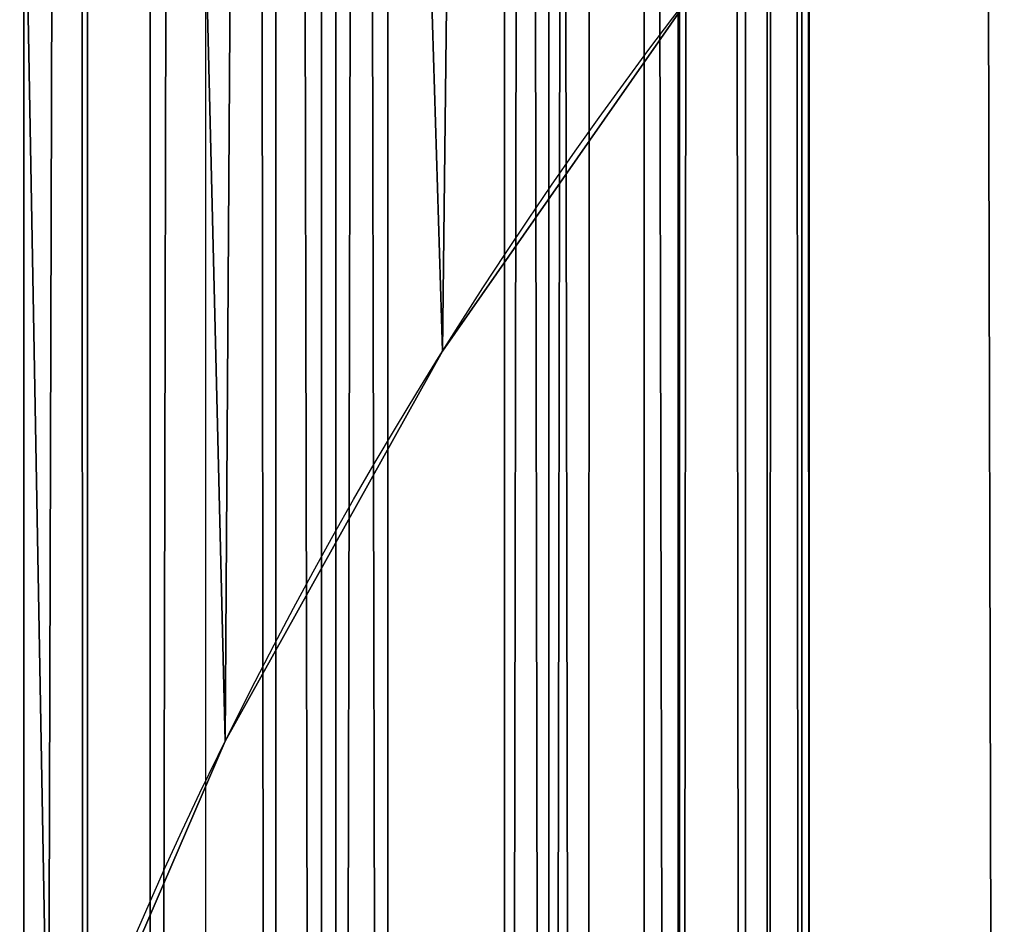
# Model space of a CAD drawing. Units: inches. Extents: x -0.2 to 47.7, y -3.1 to 44.2.
# Drawn here: x 1 to 1.1, y 22.3 to 22.4 of the extents above; entities that cross this region are included whole.
import ezdxf

# ---------------------------------------------------------------- set-up
doc = ezdxf.new("R2010")
doc.units = ezdxf.units.IN
doc.header["$MEASUREMENT"] = 0
doc.layers.get('0').update_dxf_attribs({"true_color": 0xff5454})

# ---------------------------------------------------------------- blocks, each defined once
blk = doc.blocks.new('VK_Frame_4')
at = {"color": 9, "true_color": 0xc1c1c1}
mesh = blk.add_polyface(dxfattribs=at)
corners = [(47.875, 24.3125, -3.875), (0, 1.77635683940025e-15, -3.875), (0, 24.3125, -3.875), (47.875, 0, -3.875)]
mesh.append_faces([[corners[k] for k in face] for face in [(0, 1, 2), (1, 0, 3)]], dxfattribs={"vtx0": -1, "color": 9})
blk = doc.blocks.new('VK_Body_Metal_Part_1')
at = {"color": 9, "true_color": 0xc1c1c1}
mesh = blk.add_polyface(dxfattribs=at)
corners = [(47.125, 26.43749999999999, -1.249015748031518), (0.39370078740167, 3.749999999999996, -1.249015748031518), (0.3937007874015706, 26.4375, -1.249015748031518), (0.9842519685040259, 3.749999999999979, -1.249015748031518), (46.89074803149606, 3.749999999999982, -1.249015748031518), (47.12500000000001, 3.749999999999993, -1.249015748031518)]
mesh.append_faces([[corners[k] for k in face] for face in [(0, 1, 2), (4, 0, 5)]], dxfattribs={"vtx0": -1, "color": 9})
mesh.append_faces([[corners[k] for k in face] for face in [(1, 0, 3), (3, 0, 4)]], dxfattribs={"vtx0": -1, "vtx1": -1, "color": 9})
mesh = blk.add_polyface(dxfattribs=at)
corners = [(47.1249999999999, 26.43749999999999, 3.562992125984252), (0.7500000000001421, 3.75, 3.562992125984252), (0.7500000000000426, 26.4375, 3.562992125984252), (0.9842519685040259, 3.749999999999975, 3.562992125984252), (46.89074803149606, 3.749999999999975, 3.562992125984252), (47.1249999999999, 3.749999999999993, 3.562992125984252)]
mesh.append_faces([[corners[k] for k in face] for face in [(0, 1, 2), (4, 0, 5)]], dxfattribs={"vtx0": -1, "color": 9})
mesh.append_faces([[corners[k] for k in face] for face in [(1, 0, 3), (3, 0, 4)]], dxfattribs={"vtx0": -1, "vtx1": -1, "color": 9})
blk = doc.blocks.new('VK_Grate')
for p, q in [((0.4598967825564984, 2.435656580586137, 1.75), (0.4598967825564984, 2.435656580586137, 1.553149606299215)), ((0.4321949472802444, 2.385929691150199, 1.75), (0.4321949472802444, 2.385929691150199, 1.553149606299215))]:
    blk.add_line(p, q)
at = {"extrusion": (0, 0, -1)}
for centre in [(-0.9376207838511732, 2.136946780612899, -1.75), (-0.9376207838511732, 2.136946780612899, -1.553149606299215)]:
    blk.add_arc(centre, 0.5634250314043971, 3.061744633333108, 72.5538582453883, dxfattribs=at)
at = {"color": 250, "true_color": 0x1d1e1d}
mesh = blk.add_polyface(dxfattribs=at)
corners = [(0.3749999950881033, 7.998979468808702, 1.75), (0.3750000047591229, 9.17670950756921, 1.75), (0.3806196836518296, 8.044944515243646, 1.75), (0.3809077707094843, 9.12009454919139, 1.75), (0.3930935050014526, 8.089540144785762, 1.75), (0.409651933350716, 9.010088540078979, 1.75), (0.4121372719082785, 8.131750348946827, 1.75), (0.4321949414645374, 8.9578203088498, 1.75), (0.4373171160981215, 8.170613465650138, 1.75), (0.4598967767407913, 8.908093419413863, 1.75), (0.468059372938562, 8.205244088481326, 1.75), (0.4924746895257499, 8.861415428784209, 1.75), (0.503663651063512, 8.234853238629913, 1.75), (0.5295961605669177, 8.818262774191634, 1.75), (0.5433187891738953, 8.258766339950451, 1.75), (0.570882295001276, 8.7790759101411, 1.75), (0.5861213364756495, 8.27643858762303, 1.75), (0.6159116896943857, 8.744254812739971, 1.75), (0.6310961357207958, 8.287467360273649, 1.75), (0.6642247344569014, 8.714154897184908, 1.75), (0.677218539914584, 8.291601392772886, 1.75), (0.7153283032363191, 8.689083390077162, 1.75), (0.3750000049118469, 5.090674212598437, 1.75), (0.3749999990961399, 6.253075787401563, 1.75), (0.382491132732703, 6.203324450941015, 1.75), (0.38249113854841, 5.140425549058985, 1.75), (0.3956720407708687, 6.154769572441925, 1.75), (0.3956720465865757, 5.188980427558075, 1.75), (0.4143666954897043, 6.108059590128558, 1.75), (0.4143667013054113, 5.235690409871442, 1.75), (0.4383254344642609, 6.063818304099325, 1.75), (0.4383254402799679, 5.279931695900675, 1.75), (0.4672282947446647, 6.022636545632945, 1.75), (0.4672283005603717, 5.321113454367055, 1.75), (0.5006892858810161, 5.985064286784894, 1.75), (0.5006892916967232, 5.358685713215106, 1.75), (0.5382615447290746, 5.951603295648557, 1.75), (0.5382615505447816, 5.392146704351443, 1.75), (0.5794433031954611, 5.922700435368167, 1.75), (0.5794433090111681, 5.421049564631833, 1.75), (0.6236845892247018, 5.898741696393618, 1.75), (0.6236845950404089, 5.445008303606382, 1.75), (0.6703945715380755, 5.880047041674796, 1.75), (0.3750000009038104, 3.344770531191298, 1.75), (0.07562828017543666, 11.3065212171404, 1.75), (0, 0.1875, 1.75), (0, 11.15625, 1.75), (0.07729026519518811, 0.03580931355469374, 1.75), (0.07729026519518811, 11.30794068644531, 1.75), (0.08286950706529694, 11.31135965026054, 1.75), (0.1023767812987444, 0.02043627671472592, 1.75), (0.09375000000002132, 11.31862976320955, 1.75), (0.1078207467262331, 11.32556868759843, 1.75), (0.1295593135546369, 0.009176903194681785, 1.75), (0.1389714290432877, 11.33736109242917, 1.75), (0.1581685378050679, 0.002308436138402925, 1.75), (0.1511050867391575, 11.22598507997741, 1.75), (0.1577887072885318, 11.22851523191601, 1.75), (0.1626840759980581, 11.23824218871875, 1.75), (0.1875, 7.105427357601002e-15, 1.75), (0.1630263389587441, 11.34214591150757, 1.75), (0.1875, 11.34374999999999, 1.75), (0.375000001056577, 10.55634842519683, 1.75)]
mesh.append_faces([[corners[k] for k in face] for face in [(44, 45, 46)]], dxfattribs={"vtx0": -1, "color": 250})
mesh.append_faces([[corners[k] for k in face] for face in [(0, 1, 2), (2, 3, 4), (4, 5, 6), (6, 7, 8), (8, 9, 10), (10, 11, 12), (12, 13, 14), (14, 15, 16), (16, 17, 18), (18, 19, 20)]], dxfattribs={"vtx0": -1, "vtx1": -1, "color": 250})
mesh.append_faces([[corners[k] for k in face] for face in [(55, 54, 56), (59, 58, 60), (59, 61, 62), (59, 62, 0)]], dxfattribs={"vtx0": -1, "vtx1": -1, "vtx2": -1, "color": 250})
mesh.append_faces([[corners[k] for k in face] for face in [(10, 9, 11), (12, 11, 13), (14, 13, 15), (16, 15, 17), (18, 17, 19), (20, 19, 21), (22, 23, 24), (25, 24, 26), (27, 26, 28), (29, 28, 30), (31, 30, 32), (33, 32, 34), (35, 34, 36), (37, 36, 38), (39, 38, 40), (41, 40, 42), (43, 0, 23), (47, 44, 48), (47, 48, 49), (50, 49, 51), (50, 51, 52), (53, 52, 54), (55, 56, 57), (55, 57, 58), (59, 60, 61)]], dxfattribs={"vtx0": -1, "vtx2": -1, "color": 250})
mesh = blk.add_polyface(dxfattribs=at)
corners = [(0.3750000105748299, 2.16704049243079, 1.75), (0.3750000009038104, 3.344770531191298, 1.75), (0.3806196894675367, 3.298805484756354, 1.75), (0.3809077765251914, 2.223655450808611, 1.75), (0.3930935108171596, 3.254209855214238, 1.75), (0.4096519391664231, 2.333661459921021, 1.75), (0.4121372777239856, 3.211999651053173, 1.75), (0.4321949472802444, 2.385929691150199, 1.75), (0.4373171219138285, 3.173136534349862, 1.75), (0.4598967825564984, 2.435656580586137, 1.75), (0.4680593787542691, 3.138505911518674, 1.75), (0.4924746953414569, 2.482334571215791, 1.75), (0.503663656879219, 3.108896761370087, 1.75), (0.5295961663826247, 2.525487225808366, 1.75), (0.5433187949896023, 3.084983660049549, 1.75), (0.570882300816983, 2.564674089858901, 1.75), (0.5861213422913565, 3.06731141237697, 1.75), (0.6159116955100927, 2.599495187260029, 1.75), (0.6310961415365028, 3.056282639726351, 1.75), (0.6642247402726085, 2.629595102815092, 1.75), (0.677218545730291, 3.052148607227114, 1.75), (0.7153283090520262, 2.654666609922838, 1.75), (0.7234377623479986, 3.055003499268, 1.75), (0.3749999990961399, 6.253075787401563, 1.75), (0.3750000049118469, 5.090674212598437, 1.75), (0.382491132732703, 6.203324450941015, 1.75), (0.38249113854841, 5.140425549058985, 1.75), (0.3956720407708687, 6.154769572441925, 1.75), (0.3956720465865757, 5.188980427558075, 1.75), (0.4143666954897043, 6.108059590128558, 1.75), (0.4143667013054113, 5.235690409871442, 1.75), (0.4383254344642609, 6.063818304099325, 1.75), (0.4383254402799679, 5.279931695900675, 1.75), (0.4672282947446647, 6.022636545632945, 1.75), (0.4672283005603717, 5.321113454367055, 1.75), (0.5006892858810161, 5.985064286784894, 1.75), (0.5006892916967232, 5.358685713215106, 1.75), (0.5382615447290746, 5.951603295648557, 1.75), (0.5382615505447816, 5.392146704351443, 1.75), (0.5794433031954611, 5.922700435368167, 1.75), (0.5794433090111681, 5.421049564631833, 1.75), (0.6236845892247018, 5.898741696393618, 1.75), (0.6236845950404089, 5.445008303606382, 1.75), (0.6703945715380755, 5.880047041674796, 1.75), (0.6703945773537825, 5.463702958325204, 1.75), (0.7189494500371651, 5.866866133636645, 1.75), (0.7189494558528722, 5.476883866363355, 1.75), (0.1875, 7.105427357601002e-15, 1.75), (0.3749999950881033, 7.998979468808702, 1.75), (0, 0.1875, 1.75), (0.07562828017543666, 11.3065212171404, 1.75), (0.002308436138491743, 0.1581685378049471, 1.75), (0.009176903194656916, 0.1295593135547044, 1.75), (0.02043627671469039, 0.1023767812988368, 1.75), (0.0358093135546369, 0.07729026519519877, 1.75), (0.05491747852761364, 0.05491747852748219, 1.75), (0.07729026519518811, 0.03580931355469374, 1.75), (0.08286950706529694, 11.31135965026054, 1.75), (0.1023767812987444, 0.02043627671472592, 1.75), (0.1078207467262331, 11.32556868759843, 1.75), (0.1295593135546369, 0.009176903194681785, 1.75), (0.1389714290432877, 11.33736109242917, 1.75), (0.1581685378050679, 0.002308436138402925, 1.75), (0.1626840759980581, 11.23824218871875, 1.75)]
mesh.append_faces([[corners[k] for k in face] for face in [(9, 10, 11), (11, 12, 13), (13, 14, 15), (15, 16, 17), (17, 18, 19), (19, 20, 21), (24, 25, 26), (26, 27, 28), (28, 29, 30), (30, 31, 32), (32, 33, 34), (34, 35, 36), (36, 37, 38), (38, 39, 40), (40, 41, 42), (42, 43, 44), (44, 45, 46), (49, 50, 51), (51, 50, 52), (52, 50, 53), (53, 50, 54), (54, 50, 55), (55, 50, 56), (56, 57, 58), (58, 59, 60), (60, 61, 62), (62, 63, 47)]], dxfattribs={"vtx0": -1, "vtx1": -1, "color": 250})
mesh.append_faces([[corners[k] for k in face] for face in [(1, 47, 48)]], dxfattribs={"vtx0": -1, "vtx1": -1, "vtx2": -1, "color": 250})
mesh.append_faces([[corners[k] for k in face] for face in [(0, 1, 2), (3, 2, 4), (5, 4, 6), (7, 6, 8), (9, 8, 10), (11, 10, 12), (13, 12, 14), (15, 14, 16), (17, 16, 18), (19, 18, 20), (21, 20, 22), (23, 24, 1)]], dxfattribs={"vtx0": -1, "vtx2": -1, "color": 250})
mesh = blk.add_polyface(dxfattribs=at)
corners = [(0.3749999950881033, 7.998979468808702, 1.553149606299215), (0.3750000047591229, 9.17670950756921, 1.553149606299215), (0.3806196836518296, 8.044944515243646, 1.553149606299215), (0.3809077707094843, 9.12009454919139, 1.553149606299215), (0.3930935050014526, 8.089540144785762, 1.553149606299215), (0.409651933350716, 9.010088540078979, 1.553149606299215), (0.4121372719082785, 8.131750348946827, 1.553149606299215), (0.4321949414645374, 8.9578203088498, 1.553149606299215), (0.4373171160981215, 8.170613465650138, 1.553149606299215), (0.4598967767407913, 8.908093419413863, 1.553149606299215), (0.468059372938562, 8.205244088481326, 1.553149606299215), (0.4924746895257499, 8.861415428784209, 1.553149606299215), (0.503663651063512, 8.234853238629913, 1.553149606299215), (0.5295961605669177, 8.818262774191634, 1.553149606299215), (0.5433187891738953, 8.258766339950451, 1.553149606299215), (0.570882295001276, 8.7790759101411, 1.553149606299215), (0.5861213364756495, 8.27643858762303, 1.553149606299215), (0.6159116896943857, 8.744254812739971, 1.553149606299215), (0.6310961357207958, 8.287467360273649, 1.553149606299215), (0.6642247344569014, 8.714154897184908, 1.553149606299215), (0.677218539914584, 8.291601392772886, 1.553149606299215), (0.7153283032363191, 8.689083390077162, 1.553149606299215), (0.7234377565322916, 8.288746500732, 1.553149606299215), (0.7687007874015777, 8.669296193593677, 1.553149606299215), (0.7687007874015777, 8.278967726276772, 1.553149606299215), (0.3750000049118469, 5.090674212598437, 1.553149606299215), (0.3749999990961399, 6.253075787401563, 1.553149606299215), (0.382491132732703, 6.203324450941015, 1.553149606299215), (0.38249113854841, 5.140425549058985, 1.553149606299215), (0.3956720407708687, 6.154769572441925, 1.553149606299215), (0.3956720465865757, 5.188980427558075, 1.553149606299215), (0.4143666954897043, 6.108059590128558, 1.553149606299215), (0.4143667013054113, 5.235690409871442, 1.553149606299215), (0.4383254344642609, 6.063818304099325, 1.553149606299215), (0.4383254402799679, 5.279931695900675, 1.553149606299215), (0.4672282947446647, 6.022636545632945, 1.553149606299215), (0.4672283005603717, 5.321113454367055, 1.553149606299215), (0.5006892858810161, 5.985064286784894, 1.553149606299215), (0.5006892916967232, 5.358685713215106, 1.553149606299215), (0.5382615447290746, 5.951603295648557, 1.553149606299215), (0.5382615505447816, 5.392146704351443, 1.553149606299215), (0.5794433031954611, 5.922700435368167, 1.553149606299215), (0.5794433090111681, 5.421049564631833, 1.553149606299215), (0.6236845892247018, 5.898741696393618, 1.553149606299215), (0.6236845950404089, 5.445008303606382, 1.553149606299215), (0.6703945715380755, 5.880047041674796, 1.553149606299215), (0.6703945773537825, 5.463702958325204, 1.553149606299215), (0.7189494500371651, 5.866866133636645, 1.553149606299215), (0.7189494558528722, 5.476883866363355, 1.553149606299215), (0.7687007864977176, 5.859375000000096, 1.553149606299215), (0.3750000009038104, 3.344770531191298, 1.553149606299215), (0.1646421761741479, 11.22090629237815, 1.553149606299215), (0.1180005129739996, 0.1921362527818111, 1.553149606299215), (0.1180005129739996, 11.12823064932135, 1.553149606299215), (0.1661362318407171, 0.1217490824443352, 1.553149606299215), (0.1715932773910538, 11.22353770182, 1.553149606299215), (0.1766849648917486, 0.1192165557035771, 1.553149606299215), (0.1770993110997949, 11.22463292001988, 1.553149606299215), (0.1921362527817152, 0.1180005129740032, 1.553149606299215), (0.1784615445573579, 11.22490388510184, 1.553149606299215), (0.191362936821811, 11.225749487026, 1.553149606299215), (0.375000001056577, 10.55634842519683, 1.553149606299215)]
mesh.append_faces([[corners[k] for k in face] for face in [(51, 52, 53)]], dxfattribs={"vtx0": -1, "color": 250})
mesh.append_faces([[corners[k] for k in face] for face in [(0, 1, 2), (2, 3, 4), (4, 5, 6), (6, 7, 8), (8, 9, 10), (10, 11, 12), (12, 13, 14), (14, 15, 16), (16, 17, 18), (18, 19, 20), (20, 21, 22), (22, 23, 24)]], dxfattribs={"vtx0": -1, "vtx1": -1, "color": 250})
mesh.append_faces([[corners[k] for k in face] for face in [(58, 60, 61), (58, 61, 0)]], dxfattribs={"vtx0": -1, "vtx1": -1, "vtx2": -1, "color": 250})
mesh.append_faces([[corners[k] for k in face] for face in [(10, 9, 11), (12, 11, 13), (14, 13, 15), (16, 15, 17), (18, 17, 19), (20, 19, 21), (22, 21, 23), (25, 26, 27), (28, 27, 29), (30, 29, 31), (32, 31, 33), (34, 33, 35), (36, 35, 37), (38, 37, 39), (40, 39, 41), (42, 41, 43), (44, 43, 45), (46, 45, 47), (48, 47, 49), (50, 0, 26), (54, 51, 55), (56, 55, 57), (58, 57, 59), (58, 59, 60)]], dxfattribs={"vtx0": -1, "vtx2": -1, "color": 250})
mesh = blk.add_polyface(dxfattribs=at)
corners = [(0.3750000105748299, 2.16704049243079, 1.553149606299215), (0.3750000009038104, 3.344770531191298, 1.553149606299215), (0.3806196894675367, 3.298805484756354, 1.553149606299215), (0.3809077765251914, 2.223655450808611, 1.553149606299215), (0.3930935108171596, 3.254209855214238, 1.553149606299215), (0.4096519391664231, 2.333661459921021, 1.553149606299215), (0.4121372777239856, 3.211999651053173, 1.553149606299215), (0.4321949472802444, 2.385929691150199, 1.553149606299215), (0.4373171219138285, 3.173136534349862, 1.553149606299215), (0.4598967825564984, 2.435656580586137, 1.553149606299215), (0.4680593787542691, 3.138505911518674, 1.553149606299215), (0.4924746953414569, 2.482334571215791, 1.553149606299215), (0.503663656879219, 3.108896761370087, 1.553149606299215), (0.5295961663826247, 2.525487225808366, 1.553149606299215), (0.5433187949896023, 3.084983660049549, 1.553149606299215), (0.570882300816983, 2.564674089858901, 1.553149606299215), (0.5861213422913565, 3.06731141237697, 1.553149606299215), (0.6159116955100927, 2.599495187260029, 1.553149606299215), (0.6310961415365028, 3.056282639726351, 1.553149606299215), (0.6642247402726085, 2.629595102815092, 1.553149606299215), (0.677218545730291, 3.052148607227114, 1.553149606299215), (0.7153283090520262, 2.654666609922838, 1.553149606299215), (0.3749999990961399, 6.253075787401563, 1.553149606299215), (0.3750000049118469, 5.090674212598437, 1.553149606299215), (0.382491132732703, 6.203324450941015, 1.553149606299215), (0.38249113854841, 5.140425549058985, 1.553149606299215), (0.3956720407708687, 6.154769572441925, 1.553149606299215), (0.3956720465865757, 5.188980427558075, 1.553149606299215), (0.4143666954897043, 6.108059590128558, 1.553149606299215), (0.4143667013054113, 5.235690409871442, 1.553149606299215), (0.4383254344642609, 6.063818304099325, 1.553149606299215), (0.4383254402799679, 5.279931695900675, 1.553149606299215), (0.4672282947446647, 6.022636545632945, 1.553149606299215), (0.4672283005603717, 5.321113454367055, 1.553149606299215), (0.5006892858810161, 5.985064286784894, 1.553149606299215), (0.5006892916967232, 5.358685713215106, 1.553149606299215), (0.5382615447290746, 5.951603295648557, 1.553149606299215), (0.5382615505447816, 5.392146704351443, 1.553149606299215), (0.5794433031954611, 5.922700435368167, 1.553149606299215), (0.5794433090111681, 5.421049564631833, 1.553149606299215), (0.6236845892247018, 5.898741696393618, 1.553149606299215), (0.6236845950404089, 5.445008303606382, 1.553149606299215), (0.6703945715380755, 5.880047041674796, 1.553149606299215), (0.6703945773537825, 5.463702958325204, 1.553149606299215), (0.1921362527817152, 0.1180005129740032, 1.553149606299215), (0.3749999950881033, 7.998979468808702, 1.553149606299215), (0.1180005129739996, 0.1921362527818111, 1.553149606299215), (0.1646421761741479, 11.22090629237815, 1.553149606299215), (0.1192165557036304, 0.1766849648916846, 1.553149606299215), (0.1217490824443601, 0.1661362318406567, 1.553149606299215), (0.125900614990087, 0.1561135456641516, 1.553149606299215), (0.1315689288312853, 0.1468636981591764, 1.553149606299215), (0.1386144512694543, 0.1386144512694507, 1.553149606299215), (0.1468636981591587, 0.1315689288313315, 1.553149606299215), (0.1561135456641836, 0.1259006149900657, 1.553149606299215), (0.1661362318407171, 0.1217490824443352, 1.553149606299215), (0.1715932773910538, 11.22353770182, 1.553149606299215), (0.1766849648917486, 0.1192165557035771, 1.553149606299215), (0.1770993110997949, 11.22463292001988, 1.553149606299215)]
mesh.append_faces([[corners[k] for k in face] for face in [(7, 8, 9), (9, 10, 11), (11, 12, 13), (13, 14, 15), (15, 16, 17), (17, 18, 19), (19, 20, 21), (23, 24, 25), (25, 26, 27), (27, 28, 29), (29, 30, 31), (31, 32, 33), (33, 34, 35), (35, 36, 37), (37, 38, 39), (39, 40, 41), (41, 42, 43), (46, 47, 48), (48, 47, 49), (49, 47, 50), (50, 47, 51), (51, 47, 52), (52, 47, 53), (53, 47, 54), (54, 47, 55), (55, 56, 57), (57, 58, 44)]], dxfattribs={"vtx0": -1, "vtx1": -1, "color": 250})
mesh.append_faces([[corners[k] for k in face] for face in [(1, 44, 45)]], dxfattribs={"vtx0": -1, "vtx1": -1, "vtx2": -1, "color": 250})
mesh.append_faces([[corners[k] for k in face] for face in [(0, 1, 2), (3, 2, 4), (5, 4, 6), (7, 6, 8), (9, 8, 10), (11, 10, 12), (13, 12, 14), (15, 14, 16), (17, 16, 18), (19, 18, 20), (22, 23, 1)]], dxfattribs={"vtx0": -1, "vtx2": -1, "color": 250})
mesh = blk.add_polyface(dxfattribs=at)
corners = [(0.3750000009038104, 3.344770531191298, 1.75), (0.3750000105748299, 2.16704049243079, 1.75), (0.3750000068722841, 0.787401574803166, 1.75), (0.3806196894675367, 3.298805484756354, 1.75), (0.3809077765251914, 2.223655450808611, 1.75), (0.3930935108171596, 3.254209855214238, 1.75), (0.3924978522746656, 2.279385383114043, 1.75), (0.4096519391664231, 2.333661459921021, 1.75), (0.4121372777239856, 3.211999651053173, 1.75), (0.4321949472802444, 2.385929691150199, 1.75), (0.4373171219138285, 3.173136534349862, 1.75), (0.4598967825564984, 2.435656580586137, 1.75), (0.1875, 7.105427357601002e-15, 1.75), (0.7174693534384815, 0.3974909751895588, 1.75), (2.84375, 0, 1.75), (0.6671550362072907, 0.4078589753263238, 1.75), (0.6185987959640045, 0.4246314968634657, 1.75), (0.5726122026172433, 0.4475282035619479, 1.75), (0.5299638769492603, 0.4761663994373002, 1.75), (0.4913666438738318, 0.5100674251474224, 1.75), (0.4574656182672925, 0.5486646583138288, 1.75), (0.4288274225064015, 0.5913129840586642, 1.75), (0.4059307159313263, 0.6372995774668802, 1.75), (0.3891581945245051, 0.6858558177551721, 1.75), (0.3787901945227716, 0.7361701350141949, 1.75), (0.7687007932172847, 0.3937007874015883, 1.75), (2.148339710844894, 0.3937007874015883, 1.75), (2.205324143017826, 0.39848951347415, 1.75), (2.261495707515948, 0.4092092499122835, 1.75), (2.316238820459624, 0.4257425191808046, 1.75), (2.368953552362292, 0.447908133268843, 1.75), (2.419062202754532, 0.4754631793282833, 1.75), (2.466015631200484, 0.5081056817544187, 1.75), (2.509299275324985, 0.5454779115350057, 1.75), (2.548438789899933, 0.5871703066006155, 1.75), (2.583005245191146, 0.6327259602132109, 1.75), (2.612619827597051, 0.6816456282046595, 1.75), (2.636957991064968, 0.7333932001909709, 1.75), (2.655753013789571, 0.787401574803166, 1.75), (3.1427605275274, 2.47354179685891, 1.75), (2.932368950572418, 0.3937007874015741, 1.75), (2.935741285648035, 0.4053766032870847, 1.75), (3.081920982447052, 0.5164795100844692, 1.75), (3.057698705231331, 0.557157872990846, 1.75), (3.040364378674205, 0.6012143032260404, 1.75), (3.030373161827519, 0.6474919815189288, 1.75), (3.027987400780781, 0.6947757637966312, 1.75)]
mesh.append_faces([[corners[k] for k in face] for face in [(1, 3, 4), (4, 5, 6), (6, 5, 7), (7, 8, 9), (9, 10, 11), (12, 13, 14), (13, 12, 15), (15, 12, 16), (16, 12, 17), (17, 12, 18), (18, 12, 19), (19, 12, 20), (20, 12, 21), (21, 12, 22), (22, 12, 23), (23, 12, 24), (24, 12, 2), (40, 39, 41), (42, 41, 43), (43, 41, 44), (44, 41, 45), (45, 41, 46)]], dxfattribs={"vtx0": -1, "vtx1": -1, "color": 250})
mesh.append_faces([[corners[k] for k in face] for face in [(2, 12, 0), (14, 39, 40)]], dxfattribs={"vtx0": -1, "vtx1": -1, "vtx2": -1, "color": 250})
mesh.append_faces([[corners[k] for k in face] for face in [(0, 1, 2), (14, 13, 25), (14, 25, 26), (14, 26, 27), (14, 27, 28), (14, 28, 29), (14, 29, 30), (14, 30, 31), (14, 31, 32), (14, 32, 33), (14, 33, 34), (14, 34, 35), (14, 35, 36), (14, 36, 37), (14, 37, 38), (14, 38, 39)]], dxfattribs={"vtx0": -1, "vtx2": -1, "color": 250})
mesh = blk.add_polyface(dxfattribs=at)
corners = [(0.3750000009038104, 3.344770531191298, 1.553149606299215), (0.3750000105748299, 2.16704049243079, 1.553149606299215), (0.3750000068722841, 0.787401574803166, 1.553149606299215), (0.3806196894675367, 3.298805484756354, 1.553149606299215), (0.3809077765251914, 2.223655450808611, 1.553149606299215), (0.3930935108171596, 3.254209855214238, 1.553149606299215), (0.3924978522746656, 2.279385383114043, 1.553149606299215), (0.4096519391664231, 2.333661459921021, 1.553149606299215), (0.4121372777239856, 3.211999651053173, 1.553149606299215), (0.4321949472802444, 2.385929691150199, 1.553149606299215), (0.1921362527817152, 0.1180005129740032, 1.553149606299215), (0.7174693534384815, 0.3974909751895588, 1.553149606299215), (2.84375, 0.1180005129739961, 1.553149606299215), (0.6671550362072907, 0.4078589753263238, 1.553149606299215), (0.6185987959640045, 0.4246314968634657, 1.553149606299215), (0.5726122026172433, 0.4475282035619479, 1.553149606299215), (0.5299638769492603, 0.4761663994373002, 1.553149606299215), (0.4913666438738318, 0.5100674251474224, 1.553149606299215), (0.4574656182672925, 0.5486646583138288, 1.553149606299215), (0.4288274225064015, 0.5913129840586642, 1.553149606299215), (0.4059307159313263, 0.6372995774668802, 1.553149606299215), (0.3891581945245051, 0.6858558177551721, 1.553149606299215), (0.3787901945227716, 0.7361701350141949, 1.553149606299215), (0.7687007932172847, 0.3937007874015883, 1.553149606299215), (2.148339710844894, 0.3937007874015883, 1.553149606299215), (2.205324143017826, 0.39848951347415, 1.553149606299215), (2.261495707515948, 0.4092092499122835, 1.553149606299215), (2.316238820459624, 0.4257425191808046, 1.553149606299215), (2.368953552362292, 0.447908133268843, 1.553149606299215), (2.419062202754532, 0.4754631793282833, 1.553149606299215), (2.466015631200484, 0.5081056817544187, 1.553149606299215), (2.509299275324985, 0.5454779115350057, 1.553149606299215), (2.548438789899933, 0.5871703066006155, 1.553149606299215), (2.583005245191146, 0.6327259602132109, 1.553149606299215), (2.612619827597051, 0.6816456282046595, 1.553149606299215), (2.636957991064968, 0.7333932001909709, 1.553149606299215), (2.655753013789571, 0.787401574803166, 1.553149606299215), (3.1427605275274, 2.47354179685891, 1.553149606299215), (2.932368950572418, 0.3937007874015741, 1.553149606299215), (2.935741285648035, 0.4053766032870847, 1.553149606299215), (3.081920982447052, 0.5164795100844692, 1.553149606299215), (3.057698705231331, 0.557157872990846, 1.553149606299215), (3.040364378674205, 0.6012143032260404, 1.553149606299215), (3.030373161827519, 0.6474919815189288, 1.553149606299215), (3.027987400780781, 0.6947757637966312, 1.553149606299215)]
mesh.append_faces([[corners[k] for k in face] for face in [(1, 3, 4), (4, 5, 6), (6, 5, 7), (7, 8, 9), (10, 11, 12), (11, 10, 13), (13, 10, 14), (14, 10, 15), (15, 10, 16), (16, 10, 17), (17, 10, 18), (18, 10, 19), (19, 10, 20), (20, 10, 21), (21, 10, 22), (22, 10, 2), (38, 37, 39), (40, 39, 41), (41, 39, 42), (42, 39, 43), (43, 39, 44)]], dxfattribs={"vtx0": -1, "vtx1": -1, "color": 250})
mesh.append_faces([[corners[k] for k in face] for face in [(2, 10, 0), (12, 37, 38)]], dxfattribs={"vtx0": -1, "vtx1": -1, "vtx2": -1, "color": 250})
mesh.append_faces([[corners[k] for k in face] for face in [(0, 1, 2), (12, 11, 23), (12, 23, 24), (12, 24, 25), (12, 25, 26), (12, 26, 27), (12, 27, 28), (12, 28, 29), (12, 29, 30), (12, 30, 31), (12, 31, 32), (12, 32, 33), (12, 33, 34), (12, 34, 35), (12, 35, 36), (12, 36, 37)]], dxfattribs={"vtx0": -1, "vtx2": -1, "color": 250})
mesh = blk.add_polyface(dxfattribs=at)
corners = [(0.4924746953414569, 2.482334571215791, 1.553149606299215), (0.4598967825564984, 2.435656580586137, 1.75), (0.4598967825564984, 2.435656580586137, 1.553149606299215), (0.4924746953414569, 2.482334571215791, 1.75)]
mesh.append_faces([[corners[k] for k in face] for face in [(0, 1, 2), (1, 0, 3)]], dxfattribs={"vtx0": -1, "color": 250})
mesh = blk.add_polyface(dxfattribs=at)
corners = [(0.4598967825564984, 2.435656580586137, 1.553149606299215), (0.4321949472802444, 2.385929691150199, 1.75), (0.4321949472802444, 2.385929691150199, 1.553149606299215), (0.4598967825564984, 2.435656580586137, 1.75)]
mesh.append_faces([[corners[k] for k in face] for face in [(0, 1, 2), (1, 0, 3)]], dxfattribs={"vtx0": -1, "color": 250})
mesh = blk.add_polyface(dxfattribs=at)
corners = [(0.4321949472802444, 2.385929691150199, 1.553149606299215), (0.4096519391664231, 2.333661459921021, 1.75), (0.4096519391664231, 2.333661459921021, 1.553149606299215), (0.4321949472802444, 2.385929691150199, 1.75)]
mesh.append_faces([[corners[k] for k in face] for face in [(0, 1, 2), (1, 0, 3)]], dxfattribs={"vtx0": -1, "color": 250})
blk = doc.blocks.new('VK_6-Grates_3')
blk.add_blockref('VK_Grate', (0, 0))
blk = doc.blocks.new('Agrupar_96')
for p, q in [((0.4252304361790067, 1.389164095787724), (0.4252304361790351, 21.29544361391233)), ((0.4252304361790351, 21.29544361391233, -2.362204724409445), (0.4252304361790067, 1.389164095787724, -2.362204724409445)), ((0.4632263219508417, 1.390299028962627, -0.2102659672505425), (0.4632263219508701, 21.29381776020247, -0.2102659672505425)), ((0.5088623825061092, 1.391662173367454, -0.4189996857500446), (0.5088623825061376, 21.29186498145157, -0.4189996857500446))]:
    blk.add_line(p, q)
mesh = blk.add_polyface()
corners = [(0.2106122279107723, 1.227994509144494), (0.2013752008763277, 21.30502243691895), (0.2013752008762992, 1.382477563081046), (0.2144958000090469, 21.45805464813565), (0.2400925495613535, 1.076069372128334), (0.2469310106019122, 21.60818447496985), (0.2893037029784438, 0.929343099765962), (0.2981563395502178, 21.75298424522385), (0.3573902399681259, 0.7903662667945888), (0.3673434484115887, 21.8901124763029), (0.4252304361790067, 1.389164095787724), (0.443168597434294, 0.6615547377593209), (0.4331856441264108, 1.256118602488218), (0.4570314774546631, 1.133230476008723), (0.545147671513746, 0.5451476715137957), (0.4968370459345834, 1.014547570269404), (0.5519104007030364, 0.9021329760598533), (0.6615547377593174, 0.4431685974343118), (0.6212941896436917, 0.7979408207457475), (0.7037822992473366, 0.7037822992473473), (0.7903662667945355, 0.3573902399681295), (0.7979408207457226, 0.6212941896436917), (0.9293430997659584, 0.2893037029784615), (0.902132976059832, 0.5519104007030542), (1.014547570269414, 0.4968370459346012), (1.076069372128288, 0.2400925495613677), (1.133230476008777, 0.4570314774546631), (1.227994509144494, 0.2106122279107829), (1.256118602488215, 0.433185644126457), (1.382477563080997, 0.201375200876317), (1.38916409578745, 0.4252304361790138), (9.29467453443543, 0.2013752008763134), (9.283579041245815, 0.4252304361790173), (9.4108755627622, 0.4378805416857432), (9.446929283404103, 0.216505532918454), (9.532789603966904, 0.4656349381849516), (9.596116835521073, 0.2504688929488879), (9.650301106267023, 0.5083477792876216), (9.739916952394452, 0.3027370660411961), (9.761582472820535, 0.565354773822385), (9.876093183682435, 0.3724971517880533), (9.86490300092921, 0.6357693208935871), (9.958655798780782, 0.7184962987357366), (10.00252764947199, 0.4586642069292743), (10.04138277662292, 0.8122490965873261), (10.11725397859197, 0.5598981189245471), (10.11179732369411, 0.9155696246959408), (10.16880431822889, 1.026850991249471), (10.21848789058723, 0.6746244480445007), (10.21151715933157, 1.144362493549608), (10.23927155583075, 1.266276534754304), (10.30465494572847, 0.8010589138340869), (10.25192166133746, 1.393573056270512), (0.4252304361790351, 21.29544361391233), (0.4533735480410286, 22.01735173812577), (0.4363144600876439, 21.42472221397897), (0.462726129490207, 21.54697143885959), (0.5548554899541784, 22.13264451004583), (0.5044384053932447, 21.66488045167674), (0.5607767800413228, 21.7765426064408), (0.6701482618742176, 22.23412645195897), (0.6308302345604915, 21.88015227188989), (0.7134659705755269, 21.97403402942447), (0.7973875236970969, 22.32015655158836), (0.8073477281101304, 22.05666976543953), (0.9345157547761431, 22.38934366044978), (0.9109573935591868, 22.12672321995863), (1.02261954832322, 22.1830615946067), (1.079315525030154, 22.44056898939809), (1.1405285611404, 22.22477387050974), (1.229445351864356, 22.47300419999094), (1.26277778602099, 22.25118553991235), (1.382477563081054, 22.48612479912368), (1.392056386087646, 22.26226956382097), (9.294674534435487, 22.48612479912368), (9.288566214593416, 22.26226956382096), (9.422362338171851, 22.25496235487392), (9.449442545524093, 22.47767222093907), (9.54537825456596, 22.23163037371552), (9.601726324322257, 22.44878911083593), (9.664218493724533, 22.19220583075335), (9.74884095162291, 22.3999847076688), (9.776787780345131, 22.13738382111487), (9.888192645661192, 22.33211948312083), (9.881101402449843, 22.06813091305717), (9.975320203893787, 21.98566810637726), (10.0173244931479, 22.24638997070551), (10.05778301057369, 21.89144930493333), (10.13395976717008, 22.14430766965356), (10.12703591863137, 21.78713568282858), (10.18185792826983, 21.67456639620809), (10.23604206822201, 22.02767239563137), (10.22128247123199, 21.55572615704944), (10.24461445239042, 21.43271024065531), (10.32177158063733, 21.89854054814468), (10.25192166133742, 21.29891411707788), (10.37441503147532, 0.9372351451220666), (10.38963680518532, 21.75918885410638), (10.42668320456762, 1.081035261995453), (10.43844120835242, 21.61207422680578), (10.46064656459802, 1.230222814112409), (10.46732431845558, 21.45979044800757), (10.47577689664018, 1.382477563081043), (10.47577689664019, 21.30502243691895)]
mesh.append_faces([[corners[k] for k in face] for face in [(0, 1, 2), (101, 102, 103)]], dxfattribs={"vtx0": -1})
mesh.append_faces([[corners[k] for k in face] for face in [(1, 0, 3), (3, 4, 5), (5, 6, 7), (7, 8, 9), (10, 11, 12), (12, 11, 13), (13, 14, 15), (15, 14, 16), (16, 17, 18), (18, 17, 19), (19, 20, 21), (21, 22, 23), (23, 22, 24), (24, 25, 26), (26, 27, 28), (28, 29, 30), (30, 31, 32), (32, 31, 33), (33, 34, 35), (35, 36, 37), (37, 38, 39), (39, 40, 41), (41, 40, 42), (42, 43, 44), (44, 45, 46), (46, 45, 47), (47, 48, 49), (49, 48, 50), (50, 51, 52), (9, 53, 54), (53, 9, 10), (54, 56, 57), (57, 59, 60), (60, 62, 63), (63, 64, 65), (65, 67, 68), (68, 69, 70), (70, 71, 72), (72, 73, 74), (74, 76, 77), (77, 78, 79), (79, 80, 81), (81, 82, 83), (83, 85, 86), (86, 87, 88), (88, 90, 91), (91, 93, 94), (94, 96, 97), (97, 98, 99), (99, 100, 101)]], dxfattribs={"vtx0": -1, "vtx1": -1})
mesh.append_faces([[corners[k] for k in face] for face in [(9, 8, 10), (94, 52, 51)]], dxfattribs={"vtx0": -1, "vtx1": -1, "vtx2": -1})
mesh.append_faces([[corners[k] for k in face] for face in [(3, 0, 4), (5, 4, 6), (7, 6, 8), (10, 8, 11), (13, 11, 14), (16, 14, 17), (19, 17, 20), (21, 20, 22), (24, 22, 25), (26, 25, 27), (28, 27, 29), (30, 29, 31), (33, 31, 34), (35, 34, 36), (37, 36, 38), (39, 38, 40), (42, 40, 43), (44, 43, 45), (47, 45, 48), (50, 48, 51), (54, 53, 55), (54, 55, 56), (57, 56, 58), (57, 58, 59), (60, 59, 61), (60, 61, 62), (63, 62, 64), (65, 64, 66), (65, 66, 67), (68, 67, 69), (70, 69, 71), (72, 71, 73), (74, 73, 75), (74, 75, 76), (77, 76, 78), (79, 78, 80), (81, 80, 82), (83, 82, 84), (83, 84, 85), (86, 85, 87), (88, 87, 89), (88, 89, 90), (91, 90, 92), (91, 92, 93), (94, 93, 95), (94, 95, 52), (94, 51, 96), (97, 96, 98), (99, 98, 100), (101, 100, 102)]], dxfattribs={"vtx0": -1, "vtx2": -1})
mesh = blk.add_polyface()
corners = [(0.4331856441264108, 1.256118602488218, -2.362204724409445), (0.4252304361790351, 21.29544361391233, -2.362204724409445), (0.4252304361790067, 1.389164095787724, -2.362204724409445), (0.4363144600876439, 21.42472221397897, -2.362204724409445), (0.4570314774546631, 1.133230476008723, -2.362204724409445), (0.462726129490207, 21.54697143885959, -2.362204724409445), (0.4968370459345834, 1.014547570269404, -2.362204724409445), (0.5044384053932447, 21.66488045167674, -2.362204724409445), (0.5519104007030364, 0.9021329760598533, -2.362204724409445), (0.5607767800413228, 21.7765426064408, -2.362204724409445), (0.6212941896436917, 0.7979408207457475, -2.362204724409445), (0.6308302345604915, 21.88015227188989, -2.362204724409445), (0.7037822992473366, 0.7037822992473473, -2.362204724409445), (0.7134659705755269, 21.97403402942447, -2.362204724409445), (0.7979408207457226, 0.6212941896436917, -2.362204724409445), (0.8073477281101304, 22.05666976543953, -2.362204724409445), (0.902132976059832, 0.5519104007030542, -2.362204724409445), (0.9109573935591868, 22.12672321995863, -2.362204724409445), (1.014547570269414, 0.4968370459346012, -2.362204724409445), (1.02261954832322, 22.1830615946067, -2.362204724409445), (1.133230476008777, 0.4570314774546631, -2.362204724409445), (1.1405285611404, 22.22477387050974, -2.362204724409445), (1.256118602488215, 0.433185644126457, -2.362204724409445), (1.26277778602099, 22.25118553991235, -2.362204724409445), (1.367096337810835, 1.417297532773958, -2.362204724409445), (1.38916409578745, 0.4252304361790138, -2.362204724409445), (1.369658320585273, 1.374450096942596, -2.362204724409445), (1.370028950147741, 1.373043476453006, -2.362204724409445), (1.370753639556099, 1.371782218059316, -2.362204724409445), (1.371782218059252, 1.370753639556149, -2.362204724409445), (1.373043476452949, 1.370028950147788, -2.362204724409445), (1.37445009694261, 1.369658320585302, -2.362204724409445), (1.417297532773233, 1.367096337810878, -2.362204724409445), (9.283579041245815, 0.4252304361790173, -2.362204724409445), (9.236895001523195, 1.367096337810892, -2.362204724409445), (9.259180338598128, 1.369310945577801, -2.362204724409445), (9.26634169192711, 1.370941266727023, -2.362204724409445), (9.273244435695375, 1.373450261948559, -2.362204724409445), (9.650301106267023, 0.5083477792876216, -2.362204724409445), (9.4108755627622, 0.4378805416857432, -2.362204724409445), (9.532789603966904, 0.4656349381849516, -2.362204724409445), (1.367096337810892, 21.25514093010197, -2.362204724409445), (1.392056386087646, 22.26226956382097, -2.362204724409445), (1.369611516960987, 21.28447674190846, -2.362204724409445), (1.370679271370904, 21.28941895691901, -2.362204724409445), (1.372365589106565, 21.29418570855756, -2.362204724409445), (1.374643201591468, 21.29869991613578, -2.362204724409445), (1.377475278725726, 21.30288858272502, -2.362204724409445), (1.380816024447071, 21.30668397555289, -2.362204724409445), (1.384611417274925, 21.31002472127424, -2.362204724409445), (1.388800083864126, 21.31285679840844, -2.362204724409445), (1.393314291442408, 21.31513441089337, -2.362204724409445), (1.39808104308112, 21.3168207286291, -2.362204724409445), (1.403023258091707, 21.31788848303902, -2.362204724409445), (9.288566214593416, 22.26226956382096, -2.362204724409445), (1.432359069898013, 21.32040366218911, -2.362204724409445), (9.262865595317422, 21.3204036621891, -2.362204724409445), (9.308295009876488, 21.31793983858657, -2.362204724409445), (9.422362338171851, 22.25496235487392, -2.362204724409445), (9.308685158109512, 21.3189265801999, -2.362204724409445)]
mesh.append_faces([[corners[k] for k in face] for face in [(0, 1, 2), (38, 39, 40), (58, 57, 59)]], dxfattribs={"vtx0": -1})
mesh.append_faces([[corners[k] for k in face] for face in [(1, 0, 3), (3, 4, 5), (5, 6, 7), (7, 8, 9), (9, 10, 11), (11, 12, 13), (13, 14, 15), (15, 16, 17), (17, 18, 19), (19, 20, 21), (21, 22, 23), (24, 25, 26), (26, 25, 27), (27, 25, 28), (28, 25, 29), (29, 25, 30), (30, 25, 31), (31, 25, 32), (32, 33, 34), (34, 33, 35), (35, 33, 36), (36, 33, 37), (37, 33, 38), (23, 41, 42), (41, 23, 24), (42, 53, 54), (54, 57, 58)]], dxfattribs={"vtx0": -1, "vtx1": -1})
mesh.append_faces([[corners[k] for k in face] for face in [(23, 22, 24)]], dxfattribs={"vtx0": -1, "vtx1": -1, "vtx2": -1})
mesh.append_faces([[corners[k] for k in face] for face in [(3, 0, 4), (5, 4, 6), (7, 6, 8), (9, 8, 10), (11, 10, 12), (13, 12, 14), (15, 14, 16), (17, 16, 18), (19, 18, 20), (21, 20, 22), (24, 22, 25), (32, 25, 33), (38, 33, 39), (42, 41, 43), (42, 43, 44), (42, 44, 45), (42, 45, 46), (42, 46, 47), (42, 47, 48), (42, 48, 49), (42, 49, 50), (42, 50, 51), (42, 51, 52), (42, 52, 53), (54, 53, 55), (54, 55, 56), (54, 56, 57)]], dxfattribs={"vtx0": -1, "vtx2": -1})
mesh = blk.add_polyface()
corners = [(0.4632263219508417, 1.390299028962627, -0.2102659672505425), (0.4252304361790351, 21.29544361391233), (0.4252304361790067, 1.389164095787724), (0.4632263219508701, 21.29381776020247, -0.2102659672505425)]
mesh.append_faces([[corners[k] for k in face] for face in [(0, 1, 2), (1, 0, 3)]], dxfattribs={"vtx0": -1})
mesh = blk.add_polyface()
corners = [(0.5088623825061092, 1.391662173367454, -0.4189996857500446), (0.4632263219508701, 21.29381776020247, -0.2102659672505425), (0.4632263219508417, 1.390299028962627, -0.2102659672505425), (0.5088623825061376, 21.29186498145157, -0.4189996857500446)]
mesh.append_faces([[corners[k] for k in face] for face in [(0, 1, 2), (1, 0, 3)]], dxfattribs={"vtx0": -1})
mesh = blk.add_polyface()
corners = [(0.5620776543655239, 1.393251708029382, -0.6259223160555933), (0.5088623825061376, 21.29186498145157, -0.4189996857500446), (0.5088623825061092, 1.391662173367454, -0.4189996857500446), (0.5620776543655523, 21.28958788630256, -0.6259223160555933)]
mesh.append_faces([[corners[k] for k in face] for face in [(0, 1, 2), (1, 0, 3)]], dxfattribs={"vtx0": -1})
blk = doc.blocks.new('Agrupar_94')
at = {"color": 250, "true_color": 0x313331}
blk.add_blockref('Agrupar_96', (-0.01874980270321203, 1.669775429036235e-13, 2.362204724409445), dxfattribs=at)
blk.add_blockref('VK_6-Grates_3', (1.972971972463711e-07, 1.27897692436818e-13, 2.362204724409445))
blk = doc.blocks.new('Viking_Stove_1')
at = {"color": 9, "true_color": 0xc1c1c1}
for name, p in [('VK_Frame_4', (0, 4.0625, 3.875)), ('VK_Body_Metal_Part_1', (-3.410605131648481e-13, 0.3125, 27.74999999999997))]:
    blk.add_blockref(name, p, dxfattribs=at)
blk.add_blockref('Agrupar_94', (0.7687498027027573, 4.062499999999776, 32.88779527559053))
blk = doc.blocks.new('grill_rist')
at = {"color": 254, "true_color": 0xcad1db}
for p, q in [((0.3937007874015563, 37.20955318219171, 0.5897114309637508), (19.29133858267723, 37.20955318219171, 0.5897114309637508)), ((0.3937007874015563, 37.19452957586834, 0.1996680391346422), (19.29133858267723, 37.19452957586834, 0.1996680391346422)), ((0.3937007874015563, 37.15944079370011, 0.5783315248231364), (19.29133858267723, 37.15944079370011, 0.5783315248231364)), ((0.3937007874015563, 37.14544102131998, 0.2148689455700001), (19.29133858267723, 37.14544102131998, 0.2148689455700001)), ((0.3937007874015563, 37.11398127987965, 0.554369339043963), (19.29133858267723, 37.11398127987965, 0.554369339043963)), ((0.3937007874015563, 37.10195940279482, 0.2422569464925877), (19.29133858267723, 37.10195940279482, 0.2422569464925877)), ((0.3937007874015563, 37.07627263147194, 0.519457856987696), (19.29133858267723, 37.07627263147194, 0.519457856987696)), ((0.3937007874015563, 37.06704792073853, 0.279965594900343), (19.29133858267723, 37.06704792073853, 0.279965594900343)), ((0.3937007874015563, 37.04888463054931, 0.4759762384625184), (19.29133858267723, 37.04888463054931, 0.4759762384625184)), ((0.3937007874015563, 37.04308573495936, 0.325425108720764), (19.29133858267723, 37.04308573495936, 0.325425108720764)), ((0.3937007874015563, 37.03368372411394, 0.42688768391415), (19.29133858267723, 37.03368372411394, 0.42688768391415)), ((0.3937007874015563, 37.03170582881876, 0.3755374972123882), (19.29133858267723, 37.03170582881876, 0.3755374972123882))]:
    blk.add_line(p, q, dxfattribs=at)
mesh = blk.add_polyface(dxfattribs=at)
corners = [(19.29133858267723, 37.15944079370011, 0.5783315248231364), (0.3937007874015563, 37.20955318219171, 0.5897114309637508), (0.3937007874015563, 37.15944079370011, 0.5783315248231364), (19.29133858267723, 37.20955318219171, 0.5897114309637508)]
mesh.append_faces([[corners[k] for k in face] for face in [(0, 1, 2), (1, 0, 3)]], dxfattribs={"vtx0": -1, "color": 254})
mesh = blk.add_polyface(dxfattribs=at)
corners = [(19.29133858267723, 37.19452957586834, 0.1996680391346422), (0.3937007874015563, 37.14544102131998, 0.2148689455700001), (0.3937007874015563, 37.19452957586834, 0.1996680391346422), (19.29133858267723, 37.14544102131998, 0.2148689455700001)]
mesh.append_faces([[corners[k] for k in face] for face in [(0, 1, 2), (1, 0, 3)]], dxfattribs={"vtx0": -1, "color": 254})
mesh = blk.add_polyface(dxfattribs=at)
corners = [(19.29133858267723, 37.11398127987965, 0.554369339043963), (0.3937007874015563, 37.15944079370011, 0.5783315248231364), (0.3937007874015563, 37.11398127987965, 0.554369339043963), (19.29133858267723, 37.15944079370011, 0.5783315248231364)]
mesh.append_faces([[corners[k] for k in face] for face in [(0, 1, 2), (1, 0, 3)]], dxfattribs={"vtx0": -1, "color": 254})
mesh = blk.add_polyface(dxfattribs=at)
corners = [(19.29133858267723, 37.14544102131998, 0.2148689455700001), (0.3937007874015563, 37.10195940279482, 0.2422569464925877), (0.3937007874015563, 37.14544102131998, 0.2148689455700001), (19.29133858267723, 37.10195940279482, 0.2422569464925877)]
mesh.append_faces([[corners[k] for k in face] for face in [(0, 1, 2), (1, 0, 3)]], dxfattribs={"vtx0": -1, "color": 254})
mesh = blk.add_polyface(dxfattribs=at)
corners = [(19.29133858267723, 37.07627263147194, 0.519457856987696), (0.3937007874015563, 37.11398127987965, 0.554369339043963), (0.3937007874015563, 37.07627263147194, 0.519457856987696), (19.29133858267723, 37.11398127987965, 0.554369339043963)]
mesh.append_faces([[corners[k] for k in face] for face in [(0, 1, 2), (1, 0, 3)]], dxfattribs={"vtx0": -1, "color": 254})
mesh = blk.add_polyface(dxfattribs=at)
corners = [(19.29133858267723, 37.06704792073853, 0.279965594900343), (0.3937007874015563, 37.10195940279482, 0.2422569464925877), (19.29133858267723, 37.10195940279482, 0.2422569464925877), (0.3937007874015563, 37.06704792073853, 0.279965594900343)]
mesh.append_faces([[corners[k] for k in face] for face in [(0, 1, 2), (1, 0, 3)]], dxfattribs={"vtx0": -1, "color": 254})
mesh = blk.add_polyface(dxfattribs=at)
corners = [(19.29133858267723, 37.07627263147194, 0.519457856987696), (0.3937007874015563, 37.04888463054931, 0.4759762384625184), (19.29133858267723, 37.04888463054931, 0.4759762384625184), (0.3937007874015563, 37.07627263147194, 0.519457856987696)]
mesh.append_faces([[corners[k] for k in face] for face in [(0, 1, 2), (1, 0, 3)]], dxfattribs={"vtx0": -1, "color": 254})
mesh = blk.add_polyface(dxfattribs=at)
corners = [(19.29133858267723, 37.04308573495936, 0.325425108720764), (0.3937007874015563, 37.06704792073853, 0.279965594900343), (19.29133858267723, 37.06704792073853, 0.279965594900343), (0.3937007874015563, 37.04308573495936, 0.325425108720764)]
mesh.append_faces([[corners[k] for k in face] for face in [(0, 1, 2), (1, 0, 3)]], dxfattribs={"vtx0": -1, "color": 254})
mesh = blk.add_polyface(dxfattribs=at)
corners = [(19.29133858267723, 37.04888463054931, 0.4759762384625184), (0.3937007874015563, 37.03368372411394, 0.42688768391415), (19.29133858267723, 37.03368372411394, 0.42688768391415), (0.3937007874015563, 37.04888463054931, 0.4759762384625184)]
mesh.append_faces([[corners[k] for k in face] for face in [(0, 1, 2), (1, 0, 3)]], dxfattribs={"vtx0": -1, "color": 254})
mesh = blk.add_polyface(dxfattribs=at)
corners = [(19.29133858267723, 37.03170582881876, 0.3755374972123882), (0.3937007874015563, 37.04308573495936, 0.325425108720764), (19.29133858267723, 37.04308573495936, 0.325425108720764), (0.3937007874015563, 37.03170582881876, 0.3755374972123882)]
mesh.append_faces([[corners[k] for k in face] for face in [(0, 1, 2), (1, 0, 3)]], dxfattribs={"vtx0": -1, "color": 254})
mesh = blk.add_polyface(dxfattribs=at)
corners = [(19.29133858267723, 37.03368372411394, 0.42688768391415), (0.3937007874015563, 37.03170582881876, 0.3755374972123882), (19.29133858267723, 37.03170582881876, 0.3755374972123882), (0.3937007874015563, 37.03368372411394, 0.42688768391415)]
mesh.append_faces([[corners[k] for k in face] for face in [(0, 1, 2), (1, 0, 3)]], dxfattribs={"vtx0": -1, "color": 254})
blk = doc.blocks.new('Agrupar_64')
at = {"color": 254, "true_color": 0xcad1db, "xscale": 0.57064970387651, "yscale": 0.4725916601777798, "zscale": 0.5, "rotation": 90.00000000000001}
blk.add_blockref('grill_rist', (17.88046262544971, -0.2205120428642218, 0.2226791256845351), dxfattribs=at)
blk = doc.blocks.new('Agrupar_65')
blk.add_blockref('Viking_Stove_1', (0, -0.2552129999999835))
at = {"color": 253, "true_color": 0xb3b3b3}
for p in [(0.8958382456410163, 5.377936954723886, 14.0655905232903), (0.8958382456410163, 5.377936954723886, 19.57740154691234)]:
    blk.add_blockref('Agrupar_64', p, dxfattribs=at)
blk = doc.blocks.new('Agrupar_141')
at = {"rotation": 180.0000000000078}
blk.add_blockref('Agrupar_65', (47.87500000001063, 28.11978700000004), dxfattribs=at)

msp = doc.modelspace()

# ---------------------------------------------------------------- block references
at = {"rotation": 179.9999999999921}
msp.add_blockref('Agrupar_141', (47.70037148167495, 44.23323557033741), dxfattribs=at)

doc.saveas('drawing.dxf')
